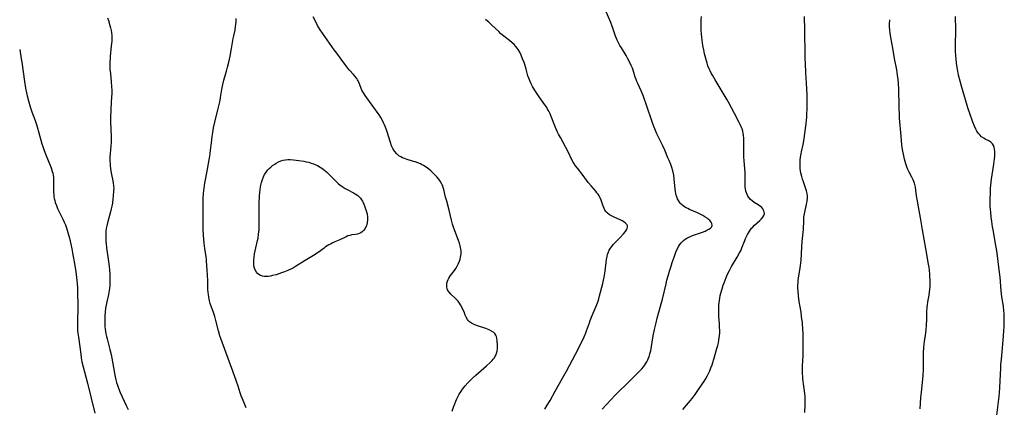
# Model space of a CAD drawing. Units: inches. Extents: x 2024335 to 2029737, y 183925 to 189395.
# Drawn here: x 2024454 to 2024734, y 184637 to 184747 of the extents above; entities that cross this region are included whole.
import ezdxf

# ---------------------------------------------------------------- set-up
doc = ezdxf.new("R2010")
doc.units = ezdxf.units.IN
doc.header["$MEASUREMENT"] = 0
doc.layers.add('c_23_T14S_R17E', color=154, linetype='Continuous')

msp = doc.modelspace()

# ---------------------------------------------------------------- linework, layer by layer
at = {"layer": 'c_23_T14S_R17E'}
for points, elevation in [([(2024576.82, 184635.99), (2024577.22, 184637.18), (2024577.54, 184638.08), (2024577.84, 184638.81), (2024578.16, 184639.54), (2024578.42, 184640.08), (2024578.8, 184640.8), (2024579.22, 184641.49), (2024579.76, 184642.29), (2024580.48, 184643.19), (2024581.27, 184644.05), (2024581.94, 184644.73), (2024582.6, 184645.35), (2024583.55, 184646.2), (2024586.53, 184648.84), (2024587.56, 184649.79), (2024588.15, 184650.39), (2024588.49, 184650.78), (2024588.8, 184651.19), (2024589.05, 184651.59), (2024589.26, 184652.01), (2024589.43, 184652.48), (2024589.56, 184653.04), (2024589.65, 184653.82), (2024589.65, 184654.61), (2024589.58, 184656.06), (2024589.51, 184656.63), (2024589.39, 184657.17), (2024589.21, 184657.62), (2024588.93, 184658.03), (2024588.62, 184658.33), (2024588, 184658.74), (2024587.3, 184659.08), (2024586.37, 184659.45), (2024583.72, 184660.36), (2024583.02, 184660.65), (2024582.34, 184661), (2024581.74, 184661.41), (2024581.49, 184661.63), (2024581.15, 184662.03), (2024580.77, 184662.68), (2024580.52, 184663.27), (2024580.17, 184664.18), (2024579.87, 184664.91), (2024579.55, 184665.57), (2024579.19, 184666.22), (2024578.91, 184666.67), (2024578.49, 184667.23), (2024578.03, 184667.75), (2024577.63, 184668.13), (2024576.47, 184669.2), (2024576.03, 184669.68), (2024575.66, 184670.2), (2024575.51, 184670.47), (2024575.4, 184670.74), (2024575.28, 184671.29), (2024575.26, 184671.87), (2024575.31, 184672.33), (2024575.45, 184672.9), (2024575.64, 184673.37), (2024575.88, 184673.82), (2024576.37, 184674.58), (2024577.45, 184675.98), (2024577.88, 184676.57), (2024578.23, 184677.16), (2024578.54, 184677.78), (2024578.87, 184678.59), (2024579.06, 184679.2), (2024579.2, 184679.79), (2024579.32, 184680.67), (2024579.32, 184681.55), (2024579.28, 184682.02), (2024579.2, 184682.5), (2024579.09, 184682.97), (2024578.86, 184683.76), (2024578.61, 184684.47), (2024577.52, 184687.25), (2024577.16, 184688.28), (2024576.91, 184689.13), (2024576.62, 184690.29), (2024575.85, 184693.49), (2024575.25, 184695.64), (2024574.93, 184696.85), (2024574.47, 184698.95), (2024574.29, 184699.57), (2024574.14, 184699.99), (2024574.01, 184700.29), (2024573.82, 184700.67), (2024573.44, 184701.31), (2024572.99, 184701.93), (2024572.47, 184702.57), (2024571.92, 184703.18), (2024571.36, 184703.75), (2024570.77, 184704.3), (2024570.15, 184704.81), (2024569.41, 184705.34), (2024568.64, 184705.81), (2024568.2, 184706.04), (2024567.77, 184706.25), (2024567.05, 184706.55), (2024566.33, 184706.81), (2024565.86, 184706.96), (2024563.77, 184707.58), (2024563.24, 184707.76), (2024562.74, 184707.97), (2024562.2, 184708.25), (2024561.69, 184708.58), (2024561.06, 184709.11), (2024560.43, 184709.84), (2024559.96, 184710.64), (2024559.62, 184711.38), (2024559.26, 184712.36), (2024558.22, 184715.63), (2024557.84, 184716.7), (2024557.6, 184717.33), (2024557.33, 184717.95), (2024556.91, 184718.8), (2024556.52, 184719.49), (2024556.1, 184720.16), (2024555.81, 184720.59), (2024554.58, 184722.26), (2024553.35, 184724), (2024552.54, 184725.08), (2024552.13, 184725.66), (2024551.78, 184726.18), (2024551.47, 184726.7), (2024551.18, 184727.24), (2024550.98, 184727.7), (2024550.29, 184729.44), (2024550.1, 184729.82), (2024549.93, 184730.14), (2024549.7, 184730.5), (2024549.25, 184731.1), (2024548.76, 184731.68), (2024547.65, 184732.93), (2024547.22, 184733.46), (2024546.62, 184734.23), (2024545.3, 184736.03), (2024544.03, 184737.69), (2024543.28, 184738.72), (2024541.35, 184741.5), (2024539.36, 184744.33), (2024538.85, 184745.11), (2024538.55, 184745.62), (2024538.23, 184746.22), (2024537.31, 184748.08)], 1002), ([(2024619.4, 184636.58), (2024623.12, 184640.56), (2024624.07, 184641.51), (2024626.54, 184643.87), (2024629.64, 184646.96), (2024630.12, 184647.45), (2024630.64, 184648.02), (2024631.13, 184648.6), (2024631.44, 184649.01), (2024631.74, 184649.44), (2024632.06, 184650), (2024632.36, 184650.58), (2024632.5, 184650.89), (2024632.76, 184651.57), (2024632.98, 184652.28), (2024633.19, 184653.18), (2024633.58, 184655.62), (2024633.91, 184657.42), (2024634.3, 184659.24), (2024634.73, 184661.14), (2024635.04, 184662.42), (2024635.47, 184664.1), (2024636.15, 184666.45), (2024636.55, 184667.87), (2024637.56, 184672.18), (2024637.8, 184673.18), (2024638.14, 184674.47), (2024638.52, 184675.77), (2024638.87, 184676.91), (2024639.29, 184678.23), (2024639.82, 184679.76), (2024640.35, 184681.14), (2024640.64, 184681.8), (2024640.81, 184682.15), (2024641.13, 184682.75), (2024641.48, 184683.31), (2024641.88, 184683.83), (2024642.18, 184684.17), (2024642.51, 184684.49), (2024642.98, 184684.85), (2024643.48, 184685.17), (2024643.86, 184685.38), (2024644.48, 184685.67), (2024645.05, 184685.91), (2024645.63, 184686.12), (2024647.87, 184686.88), (2024648.61, 184687.15), (2024649.15, 184687.39), (2024649.74, 184687.69), (2024650.15, 184687.98), (2024650.45, 184688.29), (2024650.64, 184688.76), (2024650.58, 184689.31), (2024650.35, 184689.75), (2024650, 184690.16), (2024649.55, 184690.57), (2024649.21, 184690.82), (2024648.58, 184691.24), (2024648.02, 184691.56), (2024647.43, 184691.87), (2024646.46, 184692.32), (2024644.2, 184693.31), (2024643.74, 184693.54), (2024643.23, 184693.81), (2024642.49, 184694.29), (2024641.84, 184694.84), (2024641.56, 184695.14), (2024641.08, 184695.82), (2024640.8, 184696.36), (2024640.57, 184696.92), (2024640.44, 184697.33), (2024640.31, 184697.85), (2024640.2, 184698.46), (2024640.12, 184699.08), (2024639.86, 184702.03), (2024639.73, 184703.02), (2024639.47, 184704.27), (2024639.21, 184705.21), (2024638.9, 184706.07), (2024638.45, 184707.22), (2024638.1, 184708.03), (2024637.17, 184710.13), (2024636.6, 184711.39), (2024634.95, 184714.85), (2024634.34, 184716.24), (2024634.09, 184716.88), (2024633.61, 184718.19), (2024632, 184722.98), (2024631.32, 184724.88), (2024631.01, 184725.69), (2024630.46, 184727.03), (2024629.53, 184729.08), (2024629.26, 184729.68), (2024629.02, 184730.29), (2024628.81, 184730.88), (2024628.18, 184732.88), (2024627.98, 184733.42), (2024627.62, 184734.27), (2024627.22, 184735.12), (2024626.7, 184736.11), (2024626.18, 184737.02), (2024624.85, 184739.22), (2024624.44, 184739.92), (2024624.05, 184740.63), (2024623.65, 184741.44), (2024623.44, 184741.89), (2024623.16, 184742.6), (2024622.34, 184745.07), (2024621.82, 184746.42), (2024620.25, 184750.17)], 1006), ([(2024603.11, 184636.6), (2024603.81, 184637.69), (2024604.6, 184639.03), (2024606.05, 184641.67), (2024608.18, 184645.39), (2024609.25, 184647.32), (2024611.81, 184652.19), (2024613.89, 184656.3), (2024614.3, 184657.15), (2024614.78, 184658.28), (2024614.98, 184658.81), (2024615.77, 184661.09), (2024616.01, 184661.75), (2024616.57, 184663.14), (2024617.7, 184665.86), (2024618.23, 184667.29), (2024618.44, 184667.94), (2024618.68, 184668.77), (2024619.58, 184672.29), (2024619.81, 184673.26), (2024619.98, 184674.07), (2024620.08, 184674.66), (2024620.25, 184675.74), (2024620.63, 184679.11), (2024620.79, 184679.97), (2024620.91, 184680.49), (2024621.07, 184681), (2024621.38, 184681.7), (2024621.73, 184682.29), (2024622.16, 184682.83), (2024622.67, 184683.41), (2024624.4, 184685.26), (2024625.42, 184686.4), (2024626, 184687.09), (2024626.3, 184687.5), (2024626.51, 184687.9), (2024626.61, 184688.29), (2024626.57, 184688.66), (2024626.42, 184689.01), (2024626.06, 184689.43), (2024625.58, 184689.81), (2024625.13, 184690.07), (2024624.68, 184690.29), (2024622.77, 184691.1), (2024622.02, 184691.47), (2024621.46, 184691.81), (2024620.84, 184692.32), (2024620.49, 184692.72), (2024620.2, 184693.16), (2024619.96, 184693.6), (2024619.76, 184694.06), (2024619.58, 184694.53), (2024619.12, 184695.95), (2024618.87, 184696.6), (2024618.56, 184697.17), (2024618.26, 184697.63), (2024617.92, 184698.08), (2024617.58, 184698.5), (2024616.26, 184700.01), (2024615.47, 184701), (2024613.98, 184702.98), (2024612.38, 184705.01), (2024611.86, 184705.72), (2024611.38, 184706.44), (2024611.2, 184706.75), (2024610.74, 184707.6), (2024609.8, 184709.5), (2024609.08, 184710.88), (2024607.54, 184713.73), (2024607.05, 184714.68), (2024606.76, 184715.28), (2024606.19, 184716.59), (2024604.95, 184719.74), (2024604.63, 184720.46), (2024604.27, 184721.2), (2024603.92, 184721.85), (2024603.55, 184722.43), (2024603.15, 184723.01), (2024601.52, 184725.29), (2024600.73, 184726.47), (2024599.93, 184727.74), (2024599.63, 184728.26), (2024599.25, 184728.98), (2024598.91, 184729.71), (2024598.57, 184730.59), (2024598.33, 184731.3), (2024597.8, 184733.17), (2024597.4, 184734.46), (2024597.21, 184735.04), (2024596.81, 184736.16), (2024596.41, 184737.16), (2024596.03, 184737.98), (2024595.58, 184738.77), (2024595.28, 184739.19), (2024594.93, 184739.62), (2024594.4, 184740.17), (2024593.84, 184740.68), (2024593.09, 184741.31), (2024591.12, 184742.87), (2024590.57, 184743.34), (2024590.02, 184743.84), (2024588.09, 184745.73), (2024587.26, 184746.52), (2024586.87, 184746.85), (2024586.28, 184747.26)], 1004), ([(2024453.99, 184738.74), (2024454.45, 184736.13), (2024454.6, 184735.13), (2024455.37, 184729.66), (2024455.68, 184727.75), (2024455.92, 184726.47), (2024456.12, 184725.56), (2024456.45, 184724.2), (2024456.93, 184722.51), (2024457.41, 184721.05), (2024458.36, 184718.55), (2024458.75, 184717.44), (2024458.95, 184716.82), (2024459.46, 184715.13), (2024460.32, 184711.96), (2024460.54, 184711.17), (2024460.8, 184710.4), (2024461.22, 184709.29), (2024462.29, 184706.79), (2024462.57, 184706.1), (2024462.93, 184705.1), (2024463.24, 184704.08), (2024463.36, 184703.59), (2024463.47, 184703.05), (2024463.56, 184702.36), (2024463.6, 184701.7), (2024463.61, 184701.04), (2024463.6, 184699.15), (2024463.62, 184698.29), (2024463.68, 184697.44), (2024463.72, 184697.02), (2024463.82, 184696.42), (2024463.95, 184695.82), (2024464.1, 184695.29), (2024464.41, 184694.4), (2024464.75, 184693.61), (2024466.23, 184690.59), (2024466.61, 184689.75), (2024466.97, 184688.9), (2024467.26, 184688.09), (2024467.69, 184686.75), (2024468.13, 184685.16), (2024468.52, 184683.49), (2024468.81, 184682.17), (2024469.02, 184681), (2024469.64, 184677.43), (2024469.93, 184675.62), (2024470.14, 184674), (2024470.23, 184673.15), (2024470.3, 184672.2), (2024470.37, 184671.13), (2024470.45, 184669.14), (2024470.52, 184666.57), (2024470.51, 184664.8), (2024470.4, 184662.07), (2024470.38, 184661.15), (2024470.38, 184660.4), (2024470.44, 184659.01), (2024470.5, 184658.18), (2024470.64, 184656.99), (2024471.31, 184652.18), (2024471.48, 184651.12), (2024471.68, 184650.02), (2024472, 184648.62), (2024473.2, 184643.98), (2024475.3, 184635.43)], 1002)]:
    msp.add_lwpolyline(points, dxfattribs=dict(at, elevation=elevation))
for points in [[(2024478.93, 184747.77, 1000), (2024479.16, 184746.98, 1000), (2024479.61, 184745.59, 1000), (2024479.78, 184744.97, 1000), (2024479.95, 184744.15, 1000), (2024480.03, 184743.62, 1000), (2024480.11, 184742.61, 1000), (2024480.13, 184742.12, 1000), (2024480.11, 184741.11, 1000), (2024480.01, 184739.78, 1000), (2024479.68, 184736.74, 1000), (2024479.64, 184736.15, 1000), (2024479.6, 184735.29, 1000), (2024479.59, 184734.66, 1000), (2024479.59, 184734.04, 1000), (2024479.63, 184733.2, 1000), (2024479.74, 184731.98, 1000), (2024480.01, 184729.57, 1000), (2024480.1, 184728.24, 1000), (2024480.14, 184727.16, 1000), (2024480.12, 184726.06, 1000), (2024480.09, 184725.37, 1000), (2024479.87, 184721.86, 1000), (2024479.83, 184721.15, 1000), (2024479.8, 184719.91, 1000), (2024479.81, 184718.17, 1000), (2024479.97, 184713.91, 1000), (2024479.97, 184712.75, 1000), (2024479.94, 184712.21, 1000), (2024479.88, 184711.47, 1000), (2024479.65, 184709.11, 1000), (2024479.61, 184708.29, 1000), (2024479.61, 184707.15, 1000), (2024479.65, 184706.2, 1000), (2024479.69, 184705.65, 1000), (2024479.75, 184705.09, 1000), (2024479.87, 184704.22, 1000), (2024480.06, 184703.22, 1000), (2024480.44, 184701.45, 1000), (2024480.56, 184700.79, 1000), (2024480.65, 184700.06, 1000), (2024480.68, 184699.29, 1000), (2024480.67, 184698.58, 1000), (2024480.56, 184697.12, 1000), (2024480.47, 184696.35, 1000), (2024480.3, 184695.15, 1000), (2024480.12, 184694.22, 1000), (2024479.96, 184693.47, 1000), (2024479.75, 184692.63, 1000), (2024478.93, 184689.55, 1000), (2024478.73, 184688.65, 1000), (2024478.59, 184687.9, 1000), (2024478.49, 184687.11, 1000), (2024478.43, 184686.32, 1000), (2024478.42, 184685.17, 1000), (2024478.47, 184684.21, 1000), (2024478.53, 184683.57, 1000), (2024478.66, 184682.41, 1000), (2024479.12, 184679.15, 1000), (2024479.36, 184677.14, 1000), (2024479.46, 184676.17, 1000), (2024479.57, 184674.88, 1000), (2024479.62, 184673.85, 1000), (2024479.63, 184673.17, 1000), (2024479.62, 184672.46, 1000), (2024479.57, 184671.65, 1000), (2024479.5, 184670.94, 1000), (2024479.4, 184670.24, 1000), (2024479.19, 184669.16, 1000), (2024478.69, 184667.02, 1000), (2024478.53, 184666.14, 1000), (2024478.39, 184665.26, 1000), (2024478.25, 184664.13, 1000), (2024478.17, 184663.07, 1000), (2024478.13, 184662.34, 1000), (2024478.12, 184661.17, 1000), (2024478.18, 184660.02, 1000), (2024478.24, 184659.31, 1000), (2024478.34, 184658.62, 1000), (2024478.45, 184657.96, 1000), (2024478.61, 184657.24, 1000), (2024478.79, 184656.53, 1000), (2024479.6, 184653.55, 1000), (2024479.94, 184652.1, 1000), (2024480.14, 184651.06, 1000), (2024480.88, 184646.75, 1000), (2024481.09, 184645.73, 1000), (2024481.28, 184644.93, 1000), (2024481.49, 184644.15, 1000), (2024481.74, 184643.38, 1000), (2024482.04, 184642.54, 1000), (2024482.56, 184641.32, 1000), (2024484.19, 184637.65, 1000), (2024484.76, 184636.5, 1000)], [(2024642.36, 184636.48, 1008), (2024643.97, 184638.35, 1008), (2024644.53, 184639.02, 1008), (2024645.01, 184639.64, 1008), (2024645.83, 184640.74, 1008), (2024646.43, 184641.6, 1008), (2024647.84, 184643.7, 1008), (2024648.25, 184644.32, 1008), (2024648.74, 184645.11, 1008), (2024649.2, 184645.91, 1008), (2024649.41, 184646.32, 1008), (2024649.95, 184647.47, 1008), (2024650.26, 184648.27, 1008), (2024650.6, 184649.19, 1008), (2024651.29, 184651.39, 1008), (2024652.01, 184653.8, 1008), (2024652.26, 184654.69, 1008), (2024652.43, 184655.46, 1008), (2024652.56, 184656.14, 1008), (2024652.67, 184656.82, 1008), (2024652.74, 184657.5, 1008), (2024652.79, 184658.18, 1008), (2024652.8, 184658.89, 1008), (2024652.77, 184659.84, 1008), (2024652.71, 184660.79, 1008), (2024652.55, 184662.88, 1008), (2024652.49, 184663.99, 1008), (2024652.49, 184665.29, 1008), (2024652.54, 184666.17, 1008), (2024652.68, 184667.42, 1008), (2024652.81, 184668.12, 1008), (2024652.95, 184668.83, 1008), (2024653.12, 184669.52, 1008), (2024653.47, 184670.78, 1008), (2024653.79, 184671.81, 1008), (2024654.02, 184672.48, 1008), (2024654.6, 184674.01, 1008), (2024654.98, 184674.89, 1008), (2024655.52, 184676.01, 1008), (2024656.14, 184677.11, 1008), (2024657.76, 184679.74, 1008), (2024658.45, 184680.98, 1008), (2024658.76, 184681.59, 1008), (2024659.1, 184682.37, 1008), (2024659.9, 184684.53, 1008), (2024660.11, 184685.05, 1008), (2024660.37, 184685.63, 1008), (2024660.66, 184686.2, 1008), (2024661.12, 184686.99, 1008), (2024661.64, 184687.71, 1008), (2024661.86, 184687.97, 1008), (2024662.06, 184688.19, 1008), (2024662.69, 184688.81, 1008), (2024664.21, 184690.13, 1008), (2024664.7, 184690.62, 1008), (2024665.08, 184691.08, 1008), (2024665.34, 184691.57, 1008), (2024665.43, 184691.88, 1008), (2024665.47, 184692.2, 1008), (2024665.45, 184692.58, 1008), (2024665.36, 184692.95, 1008), (2024665.07, 184693.49, 1008), (2024664.74, 184693.85, 1008), (2024664.34, 184694.18, 1008), (2024663.69, 184694.62, 1008), (2024662.59, 184695.33, 1008), (2024661.97, 184695.79, 1008), (2024661.54, 184696.17, 1008), (2024661.16, 184696.59, 1008), (2024660.82, 184697.06, 1008), (2024660.54, 184697.57, 1008), (2024660.36, 184698.04, 1008), (2024660.22, 184698.53, 1008), (2024660.09, 184699.17, 1008), (2024660.03, 184699.66, 1008), (2024660, 184700.16, 1008), (2024659.98, 184700.82, 1008), (2024660, 184702.49, 1008), (2024659.97, 184703.73, 1008), (2024659.69, 184707.25, 1008), (2024659.64, 184708.17, 1008), (2024659.61, 184709.14, 1008), (2024659.62, 184710.11, 1008), (2024659.67, 184712.12, 1008), (2024659.67, 184712.84, 1008), (2024659.65, 184713.54, 1008), (2024659.58, 184714.32, 1008), (2024659.47, 184715, 1008), (2024659.32, 184715.59, 1008), (2024659.13, 184716.18, 1008), (2024658.88, 184716.82, 1008), (2024658.6, 184717.44, 1008), (2024658.3, 184718.07, 1008), (2024656.94, 184720.58, 1008), (2024655.26, 184723.83, 1008), (2024654.9, 184724.49, 1008), (2024654.09, 184725.87, 1008), (2024651.52, 184730.12, 1008), (2024650.74, 184731.45, 1008), (2024650.4, 184732.05, 1008), (2024650.08, 184732.67, 1008), (2024649.79, 184733.3, 1008), (2024649.46, 184734.13, 1008), (2024649.19, 184734.92, 1008), (2024648.82, 184736.19, 1008), (2024648.49, 184737.53, 1008), (2024648.24, 184738.64, 1008), (2024648.01, 184739.9, 1008), (2024647.88, 184740.68, 1008), (2024647.68, 184742.16, 1008), (2024647.57, 184743.23, 1008), (2024647.51, 184744.19, 1008), (2024647.48, 184745.15, 1008), (2024647.48, 184746.08, 1008), (2024647.53, 184747.16, 1008), (2024647.61, 184748.13, 1008)], [(2024676.98, 184635.62, 1010), (2024677.05, 184637.8, 1010), (2024677.05, 184639.31, 1010), (2024677.02, 184640.15, 1010), (2024676.97, 184640.92, 1010), (2024676.89, 184641.78, 1010), (2024676.72, 184643.13, 1010), (2024676.43, 184645.18, 1010), (2024676.36, 184645.77, 1010), (2024676.28, 184646.71, 1010), (2024676.26, 184647.41, 1010), (2024676.28, 184648.81, 1010), (2024676.47, 184651.89, 1010), (2024676.52, 184653.36, 1010), (2024676.51, 184657.04, 1010), (2024676.48, 184658.16, 1010), (2024676.43, 184659.17, 1010), (2024676.27, 184661.12, 1010), (2024676.05, 184662.94, 1010), (2024675.88, 184664.14, 1010), (2024675.37, 184667.18, 1010), (2024675.16, 184668.79, 1010), (2024675.04, 184670.16, 1010), (2024675.01, 184670.82, 1010), (2024675, 184671.83, 1010), (2024675.03, 184672.47, 1010), (2024675.07, 184673.1, 1010), (2024675.16, 184673.78, 1010), (2024675.65, 184676.68, 1010), (2024675.76, 184677.43, 1010), (2024675.91, 184678.93, 1010), (2024676.12, 184682.58, 1010), (2024676.25, 184684.2, 1010), (2024676.49, 184686.74, 1010), (2024676.56, 184687.66, 1010), (2024676.63, 184690.18, 1010), (2024676.71, 184691.11, 1010), (2024676.86, 184692.1, 1010), (2024677.46, 184694.84, 1010), (2024677.59, 184695.56, 1010), (2024677.64, 184695.86, 1010), (2024677.69, 184696.49, 1010), (2024677.69, 184697.12, 1010), (2024677.6, 184697.88, 1010), (2024677.42, 184698.64, 1010), (2024677.16, 184699.49, 1010), (2024676.57, 184701.2, 1010), (2024676.33, 184701.93, 1010), (2024676.11, 184702.67, 1010), (2024675.86, 184703.73, 1010), (2024675.77, 184704.2, 1010), (2024675.66, 184705.04, 1010), (2024675.62, 184705.6, 1010), (2024675.6, 184706.15, 1010), (2024675.6, 184706.71, 1010), (2024675.64, 184707.28, 1010), (2024675.74, 184708.17, 1010), (2024675.89, 184709.08, 1010), (2024676.01, 184709.66, 1010), (2024676.5, 184711.74, 1010), (2024676.71, 184712.84, 1010), (2024677.38, 184717.68, 1010), (2024677.48, 184718.82, 1010), (2024677.52, 184719.45, 1010), (2024677.63, 184722.88, 1010), (2024677.63, 184724.16, 1010), (2024677.62, 184724.8, 1010), (2024677.58, 184725.96, 1010), (2024677.4, 184729.22, 1010), (2024677.26, 184732.28, 1010), (2024677.11, 184734.81, 1010), (2024677.04, 184736.17, 1010), (2024677.02, 184739.17, 1010), (2024676.94, 184742.17, 1010), (2024676.92, 184745.81, 1010), (2024676.9, 184746.65, 1010), (2024676.82, 184748.14, 1010)], [(2024731.48, 184634.88, 1014), (2024732.12, 184640.19, 1014), (2024732.24, 184641.31, 1014), (2024732.36, 184642.67, 1014), (2024732.48, 184644.63, 1014), (2024732.61, 184648.19, 1014), (2024732.66, 184649.15, 1014), (2024732.8, 184650.8, 1014), (2024733.21, 184654.99, 1014), (2024733.41, 184657.44, 1014), (2024733.56, 184660.03, 1014), (2024733.6, 184661.16, 1014), (2024733.61, 184662.18, 1014), (2024733.6, 184662.94, 1014), (2024733.57, 184663.71, 1014), (2024733.5, 184664.5, 1014), (2024733.34, 184665.8, 1014), (2024732.95, 184668.5, 1014), (2024732.74, 184670.19, 1014), (2024732.41, 184674.07, 1014), (2024732.18, 184676.16, 1014), (2024731.57, 184680.92, 1014), (2024731.4, 184682.14, 1014), (2024731.24, 184683.11, 1014), (2024730.44, 184687.49, 1014), (2024730.29, 184688.38, 1014), (2024730.06, 184689.94, 1014), (2024729.9, 184691.17, 1014), (2024729.75, 184692.56, 1014), (2024729.68, 184693.32, 1014), (2024729.63, 184694.19, 1014), (2024729.61, 184695.1, 1014), (2024729.61, 184696.33, 1014), (2024729.66, 184697.94, 1014), (2024729.72, 184699.32, 1014), (2024729.8, 184700.2, 1014), (2024729.99, 184701.88, 1014), (2024730.65, 184706.2, 1014), (2024730.85, 184707.72, 1014), (2024730.91, 184708.4, 1014), (2024730.93, 184709.07, 1014), (2024730.9, 184709.85, 1014), (2024730.83, 184710.43, 1014), (2024730.71, 184710.97, 1014), (2024730.55, 184711.47, 1014), (2024730.25, 184712, 1014), (2024729.78, 184712.47, 1014), (2024729.49, 184712.67, 1014), (2024729.17, 184712.84, 1014), (2024728.15, 184713.32, 1014), (2024727.77, 184713.53, 1014), (2024727.17, 184713.96, 1014), (2024726.62, 184714.49, 1014), (2024726.21, 184715, 1014), (2024725.84, 184715.56, 1014), (2024725.51, 184716.15, 1014), (2024725.15, 184716.95, 1014), (2024724.68, 184718.15, 1014), (2024723.84, 184720.54, 1014), (2024723.28, 184722.22, 1014), (2024722.38, 184725.13, 1014), (2024721.41, 184728.39, 1014), (2024721.05, 184729.73, 1014), (2024720.63, 184731.5, 1014), (2024720.31, 184733.17, 1014), (2024720.06, 184734.76, 1014), (2024719.9, 184736.17, 1014), (2024719.85, 184736.82, 1014), (2024719.77, 184738.52, 1014), (2024719.75, 184739.83, 1014), (2024719.8, 184744.41, 1014), (2024719.75, 184748.16, 1014)], [(2024518.32, 184636.93, 1000), (2024517.96, 184637.85, 1000), (2024517.16, 184639.69, 1000), (2024516.92, 184640.32, 1000), (2024516.62, 184641.2, 1000), (2024516.03, 184643.09, 1000), (2024515.58, 184644.43, 1000), (2024514.5, 184647.35, 1000), (2024513.6, 184649.89, 1000), (2024511.13, 184656.69, 1000), (2024510.87, 184657.45, 1000), (2024510.48, 184658.78, 1000), (2024509.7, 184661.78, 1000), (2024509.39, 184662.87, 1000), (2024509.02, 184664.04, 1000), (2024508.1, 184666.62, 1000), (2024507.9, 184667.32, 1000), (2024507.77, 184667.86, 1000), (2024507.67, 184668.41, 1000), (2024507.56, 184669.17, 1000), (2024507.51, 184669.68, 1000), (2024507.44, 184670.69, 1000), (2024507.37, 184673.15, 1000), (2024507.19, 184676.15, 1000), (2024507.08, 184678.59, 1000), (2024507.04, 184679.12, 1000), (2024506.95, 184679.86, 1000), (2024506.59, 184682.21, 1000), (2024506.4, 184683.72, 1000), (2024506.19, 184685.93, 1000), (2024506.08, 184687.69, 1000), (2024506.06, 184688.67, 1000), (2024506.07, 184691.17, 1000), (2024506.05, 184694.76, 1000), (2024506.11, 184696.54, 1000), (2024506.2, 184697.84, 1000), (2024506.27, 184698.6, 1000), (2024506.37, 184699.36, 1000), (2024506.48, 184700.11, 1000), (2024506.59, 184700.78, 1000), (2024507.16, 184703.71, 1000), (2024507.97, 184708.42, 1000), (2024508.09, 184709.21, 1000), (2024508.21, 184710.16, 1000), (2024508.42, 184712.26, 1000), (2024508.65, 184714.05, 1000), (2024508.82, 184715.15, 1000), (2024509.06, 184716.47, 1000), (2024509.41, 184718.13, 1000), (2024510.3, 184721.65, 1000), (2024510.74, 184723.48, 1000), (2024510.91, 184724.3, 1000), (2024511.05, 184725.12, 1000), (2024511.38, 184727.43, 1000), (2024511.65, 184728.78, 1000), (2024511.98, 184730.1, 1000), (2024512.72, 184732.62, 1000), (2024513.03, 184733.77, 1000), (2024513.38, 184735.21, 1000), (2024513.74, 184736.84, 1000), (2024514.16, 184739.03, 1000), (2024514.61, 184741.85, 1000), (2024514.78, 184742.66, 1000), (2024515.15, 184744.29, 1000), (2024515.32, 184745.28, 1000), (2024515.39, 184745.88, 1000), (2024515.43, 184746.49, 1000), (2024515.45, 184747.56, 1000)], [(2024709.72, 184636.7, 1012), (2024709.91, 184639.88, 1012), (2024710.05, 184641.44, 1012), (2024710.35, 184644.16, 1012), (2024710.53, 184646.17, 1012), (2024710.63, 184647.84, 1012), (2024710.67, 184649.16, 1012), (2024710.67, 184652.67, 1012), (2024710.73, 184654.13, 1012), (2024710.81, 184655.08, 1012), (2024710.92, 184655.81, 1012), (2024711.2, 184657.59, 1012), (2024711.39, 184659.04, 1012), (2024711.52, 184660.54, 1012), (2024711.58, 184661.92, 1012), (2024711.64, 184664.15, 1012), (2024711.74, 184665.62, 1012), (2024711.8, 184666.13, 1012), (2024711.93, 184667.07, 1012), (2024712.27, 184668.95, 1012), (2024712.41, 184669.84, 1012), (2024712.5, 184670.7, 1012), (2024712.54, 184671.48, 1012), (2024712.55, 184672.27, 1012), (2024712.53, 184673.29, 1012), (2024712.5, 184674.17, 1012), (2024712.45, 184675.05, 1012), (2024712.37, 184675.94, 1012), (2024712.23, 184676.95, 1012), (2024712.09, 184677.79, 1012), (2024711.28, 184682.18, 1012), (2024710.41, 184687.55, 1012), (2024709.79, 184690.93, 1012), (2024709.28, 184694.05, 1012), (2024708.86, 184696.26, 1012), (2024708.72, 184697.14, 1012), (2024708.53, 184698.84, 1012), (2024708.39, 184699.68, 1012), (2024708.31, 184700.01, 1012), (2024708.08, 184700.77, 1012), (2024707.89, 184701.25, 1012), (2024707.68, 184701.73, 1012), (2024707.31, 184702.49, 1012), (2024706.6, 184703.88, 1012), (2024706.24, 184704.64, 1012), (2024705.91, 184705.42, 1012), (2024705.6, 184706.3, 1012), (2024705.41, 184706.93, 1012), (2024705.25, 184707.56, 1012), (2024705.04, 184708.51, 1012), (2024704.69, 184710.4, 1012), (2024704.51, 184711.63, 1012), (2024704.37, 184713, 1012), (2024704.21, 184715.14, 1012), (2024703.95, 184718.17, 1012), (2024703.88, 184719.29, 1012), (2024703.72, 184723.17, 1012), (2024703.65, 184726.79, 1012), (2024703.62, 184727.51, 1012), (2024703.52, 184729.19, 1012), (2024703.42, 184730.26, 1012), (2024703.28, 184731.44, 1012), (2024703.05, 184732.95, 1012), (2024702.43, 184736.2, 1012), (2024701.94, 184739.14, 1012), (2024701.38, 184742.15, 1012), (2024701.17, 184743.54, 1012), (2024701.09, 184744.26, 1012), (2024701.03, 184745.3, 1012), (2024701.04, 184745.95, 1012), (2024701.07, 184747.24, 1012)]]:
    msp.add_polyline3d(points, dxfattribs=at)
msp.add_polyline3d([(2024520.54, 184679.77, 1002), (2024520.67, 184680.67, 1002), (2024520.84, 184681.57, 1002), (2024521.54, 184684.45, 1002), (2024521.68, 184685.15, 1002), (2024521.84, 184686.25, 1002), (2024521.95, 184687.55, 1002), (2024521.99, 184688.78, 1002), (2024521.99, 184691.85, 1002), (2024522.03, 184695.56, 1002), (2024522.05, 184696.59, 1002), (2024522.08, 184697.25, 1002), (2024522.14, 184697.9, 1002), (2024522.3, 184699.12, 1002), (2024522.51, 184700.26, 1002), (2024522.69, 184701.01, 1002), (2024522.93, 184701.83, 1002), (2024523.23, 184702.62, 1002), (2024523.42, 184703.03, 1002), (2024523.55, 184703.29, 1002), (2024523.95, 184703.93, 1002), (2024524.35, 184704.45, 1002), (2024524.8, 184704.93, 1002), (2024525.27, 184705.36, 1002), (2024525.77, 184705.77, 1002), (2024526.44, 184706.23, 1002), (2024526.81, 184706.46, 1002), (2024527.46, 184706.81, 1002), (2024528.13, 184707.09, 1002), (2024528.78, 184707.29, 1002), (2024529.43, 184707.42, 1002), (2024530.12, 184707.48, 1002), (2024530.82, 184707.49, 1002), (2024531.74, 184707.43, 1002), (2024533.25, 184707.25, 1002), (2024534.66, 184707.02, 1002), (2024535.34, 184706.88, 1002), (2024536.06, 184706.71, 1002), (2024536.78, 184706.51, 1002), (2024537.47, 184706.28, 1002), (2024538.31, 184705.93, 1002), (2024538.58, 184705.79, 1002), (2024539.34, 184705.35, 1002), (2024540.07, 184704.85, 1002), (2024540.61, 184704.43, 1002), (2024541.13, 184703.98, 1002), (2024541.65, 184703.48, 1002), (2024543.16, 184701.9, 1002), (2024543.82, 184701.25, 1002), (2024544.51, 184700.64, 1002), (2024544.89, 184700.33, 1002), (2024545.59, 184699.82, 1002), (2024546.42, 184699.29, 1002), (2024547.01, 184698.96, 1002), (2024548.83, 184698.01, 1002), (2024549.25, 184697.78, 1002), (2024549.97, 184697.29, 1002), (2024550.37, 184696.94, 1002), (2024550.77, 184696.5, 1002), (2024551.05, 184696.09, 1002), (2024551.3, 184695.66, 1002), (2024551.68, 184694.84, 1002), (2024552.01, 184694.03, 1002), (2024552.39, 184692.93, 1002), (2024552.62, 184692.09, 1002), (2024552.78, 184691.12, 1002), (2024552.79, 184690.28, 1002), (2024552.71, 184689.58, 1002), (2024552.54, 184688.91, 1002), (2024552.41, 184688.56, 1002), (2024552.07, 184687.92, 1002), (2024551.66, 184687.37, 1002), (2024551.27, 184686.99, 1002), (2024550.85, 184686.69, 1002), (2024550.39, 184686.46, 1002), (2024549.91, 184686.32, 1002), (2024549.4, 184686.23, 1002), (2024548.32, 184686.08, 1002), (2024547.75, 184685.96, 1002), (2024547.22, 184685.78, 1002), (2024546.68, 184685.55, 1002), (2024544.93, 184684.73, 1002), (2024543.52, 184684.11, 1002), (2024542.72, 184683.74, 1002), (2024542.22, 184683.49, 1002), (2024541.74, 184683.22, 1002), (2024540.85, 184682.66, 1002), (2024540.41, 184682.36, 1002), (2024538.72, 184681.12, 1002), (2024537.41, 184680.25, 1002), (2024535.04, 184678.84, 1002), (2024532.27, 184677.09, 1002), (2024531.71, 184676.75, 1002), (2024530.95, 184676.34, 1002), (2024530.32, 184676.03, 1002), (2024529.68, 184675.75, 1002), (2024529.21, 184675.56, 1002), (2024528.37, 184675.26, 1002), (2024526.78, 184674.77, 1002), (2024525.74, 184674.51, 1002), (2024525.18, 184674.39, 1002), (2024524.56, 184674.3, 1002), (2024523.96, 184674.26, 1002), (2024523.44, 184674.28, 1002), (2024522.94, 184674.38, 1002), (2024522.4, 184674.56, 1002), (2024521.91, 184674.82, 1002), (2024521.53, 184675.12, 1002), (2024521.21, 184675.47, 1002), (2024520.82, 184676.13, 1002), (2024520.66, 184676.62, 1002), (2024520.52, 184677.32, 1002), (2024520.45, 184678.06, 1002), (2024520.46, 184678.84, 1002)], close=True, dxfattribs=at)

doc.saveas('drawing.dxf')
